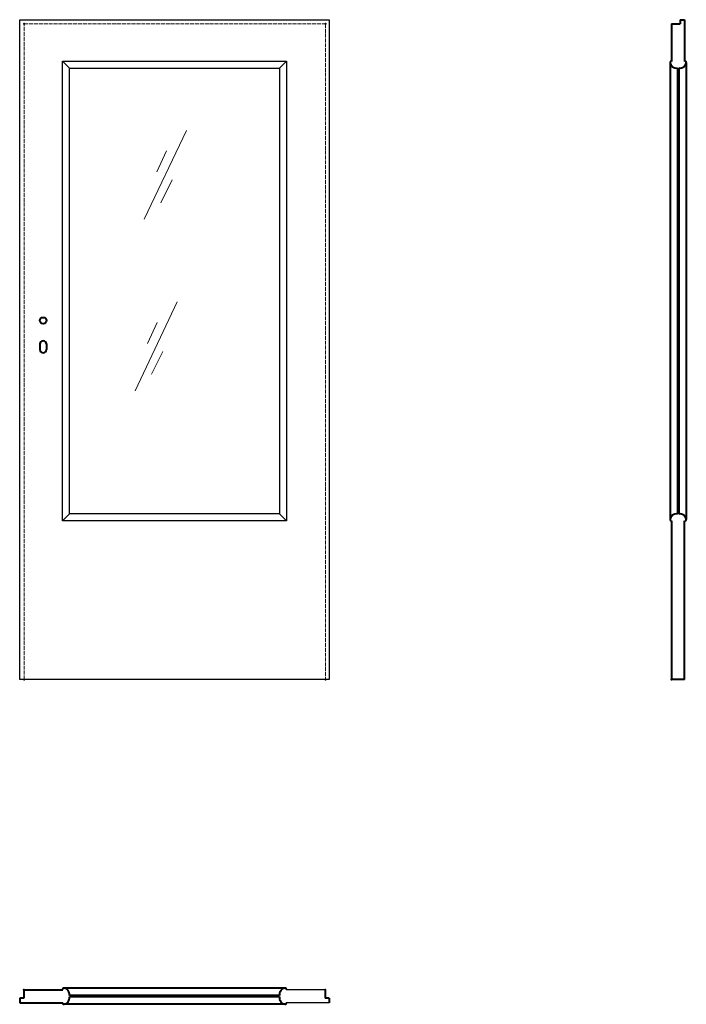
# Model space of a CAD drawing. Units: millimetres. Extents: x 0 to 2050, y -1000 to 2030.
import ezdxf

# ---------------------------------------------------------------- set-up
doc = ezdxf.new("R2010")
doc.units = ezdxf.units.MM
doc.linetypes.add('ACAD_ISO02W100', pattern=[15, 12, -3])
for name, color, linetype, lineweight in [('p-cieńka', 2, 'Continuous', 15), ('p-główna', 7, 'Continuous', 30), ('p-kreskowa', 4, 'ACAD_ISO02W100', 15)]:
    doc.layers.add(name, color=color, linetype=linetype, lineweight=lineweight)

msp = doc.modelspace()

# ---------------------------------------------------------------- linework, layer by layer
for p, q in [((0, 0), (0, 2030)), ((0, 2030), (952, 2030)), ((952, 2030), (952, 0)), ((153, 1881), (132, 1902)), ((132, 487.9), (132, 1902)), ((132, 1902), (820, 1902)), ((153, 508.9), (153, 1881)), ((153, 1881), (799, 1881)), ((799, 1881), (820, 1902)), ((799, 1881), (799, 508.9)), ((820, 1902), (820, 487.9)), ((132, 487.9), (153, 508.9)), ((820, 487.9), (132, 487.9)), ((799, 508.9), (153, 508.9)), ((820, 487.9), (799, 508.9)), ((952, 0), (0, 0)), ((939, -955), (819.7, -955)), ((952, -995), (819.7, -995))]:
    msp.add_line(p, q)
at = {"layer": 'p-cieńka'}
for p, q in [((512.7, 1689.2), (382.9, 1415.8)), ((451.3, 1626.1), (421.5, 1561.3)), ((468.9, 1536.7), (433.8, 1466.6)), ((484.4, 1161.3), (354.6, 887.9)), ((423, 1098.2), (393.2, 1033.4)), ((440.6, 1008.8), (405.5, 938.7))]:
    msp.add_line(p, q, dxfattribs=at)
at = {"layer": 'p-główna', "lineweight": 40}
for p, q in [((2005, 2017), (2005, 1900.9)), ((2005, 2017), (2031, 2017)), ((2031, 2030), (2031, 2017)), ((2031, 2030), (2045, 2030)), ((2045, 2030), (2045, 1900.9)), ((2000, 1898.2), (2000, 491.4)), ((2023, 1881.4), (2023, 508.7)), ((2027, 1881.4), (2027, 508.7)), ((2050, 1898.6), (2050, 491.7)), ((62, 1032), (62, 1015)), ((82, 1032), (82, 1015)), ((2005, 488.2), (2005, 0)), ((2045, 0), (2045, 488.2)), ((2045, 0), (2005, 0)), ((13, -955), (13, -981)), ((13, -955), (132.3, -955)), ((816.4, -950), (135.7, -950)), ((939, -955), (939, -981)), ((0, -981), (0, -995)), ((13, -981), (0, -981)), ((0, -995), (132.3, -995)), ((799.1, -973), (152.8, -973)), ((799.2, -977), (152.8, -977)), ((952, -981), (939, -981)), ((952, -981), (952, -995)), ((816.4, -1000), (135.7, -1000))]:
    msp.add_line(p, q, dxfattribs=at)
msp.add_circle((72, 1104), 10, dxfattribs=at)
for centre, radius, start, end in [((2003.6, 1898.6), 3.63, 67.6774, 191.1817), ((2019.9, 1901.2), 20.1, 188.4491, 278.9087), ((2030.2, 1901.1), 20, 260.6812, 351.6688), ((2046.4, 1898.6), 3.63, 348.8183, 112.3226), ((72, 1032), 10, 0, 180), ((72, 1015), 10, 180, 0), ((2019.8, 489), 20, 80.6812, 171.6688), ((2003.6, 491.5), 3.63, 168.8183, 292.3226), ((2030.2, 489), 20, 8.3312, 99.3188), ((2046.4, 491.5), 3.63, 247.6774, 11.1817), ((135.6, -953.6), 3.63, 78.8183, 202.3226), ((133.1, -969.8), 20, 350.6812, 81.6688), ((818.9, -969.9), 20.1, 98.4491, 188.9125), ((816.4, -953.6), 3.63, 337.6774, 101.1817), ((135.6, -996.4), 3.63, 157.6774, 281.1817), ((133.1, -980.2), 20, 278.3312, 9.3188), ((818.9, -980.2), 20, 170.6812, 261.6688), ((816.4, -996.4), 3.63, 258.8183, 22.3226)]:
    msp.add_arc(centre, radius, start, end, dxfattribs=at)
for p in [(14.2, 2017), (940.2, 2017), (14.2, 0), (940.2, 0), (2005, 0), (13, -955), (939, -955)]:
    msp.add_point(p, dxfattribs=at)
at = {"layer": 'p-kreskowa'}
for p, q in [((14.2, 0), (14.2, 2017)), ((14.2, 2017), (940.2, 2017)), ((940.2, 2017), (940.2, 0))]:
    msp.add_line(p, q, dxfattribs=at)

# ---------------------------------------------------------------- texts
at = {"flags": 9}
msp.add_attdef('INFORMACJA', (0, 0), 'Własność Porta KMI Poland, wszelkie prawa zastrzeżone.', height=2.5, dxfattribs=at)

doc.saveas('drawing.dxf')
